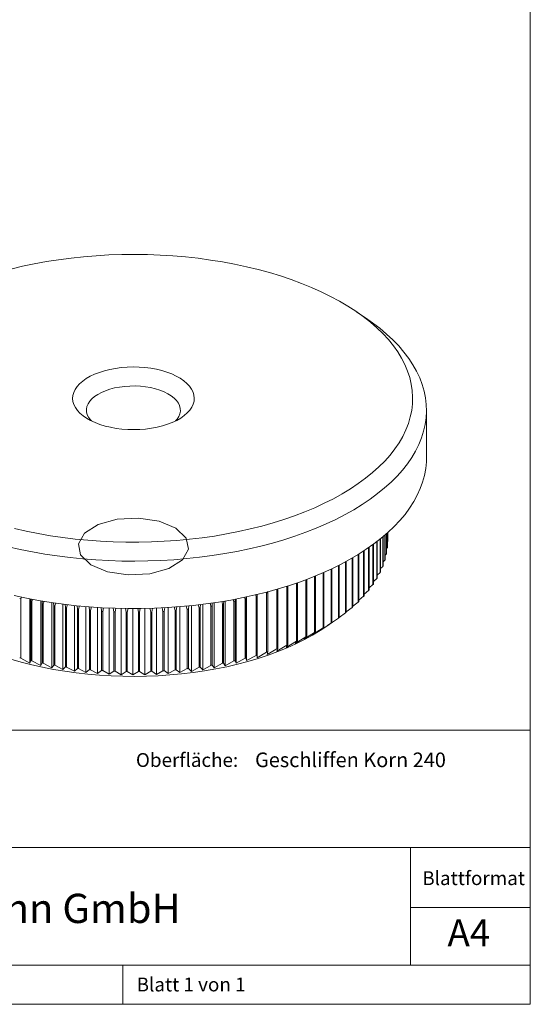
# Model space of a CAD drawing. Units: millimetres. Extents: x 3 to 195, y 3 to 137.
# Drawn here: x 158 to 195, y 3 to 75 of the extents above; entities that cross this region are included whole.
import ezdxf

# ---------------------------------------------------------------- set-up
doc = ezdxf.new("R2010")
doc.units = ezdxf.units.MM
doc.header["$LTSCALE"] = 0.666667
doc.styles.add('SLDTEXTSTYLE0', font='TXT', dxfattribs={"width": 0.75})
doc.styles.add('SLDTEXTSTYLE1', font='TXT', dxfattribs={"width": 0.692308})

msp = doc.modelspace()

# ---------------------------------------------------------------- linework, layer by layer
at = {"color": 7, "linetype": 'Continuous', "lineweight": 0}
for p, q in [((194.667, 136.667), (194.667, 3.333)), ((135.733, 23.167), (194.667, 23.167)), ((135.733, 14.667), (186, 14.667)), ((194.667, 14.667), (186, 14.667)), ((186, 10.33), (186, 14.667)), ((186, 6.167), (186, 10.33)), ((194.667, 10.33), (186, 10.33)), ((106.267, 6.167), (194.667, 6.167)), ((165.2, 3.333), (165.2, 6.167)), ((3.333, 3.333), (194.667, 3.333))]:
    msp.add_line(p, q, dxfattribs=at)
at = {"color": 7, "linetype": 'Continuous', "lineweight": 15}
for p, q in [((182.902, 52.855), (182.103, 53.402)), ((187.156, 42.865), (187.156, 46.294)), ((183.997, 37.131), (183.997, 35.002)), ((184.013, 37.145), (184.013, 35.046)), ((184.15, 37.261), (184.15, 35.453)), ((184.163, 37.272), (184.163, 35.497)), ((184.262, 37.358), (184.262, 35.908)), ((184.27, 37.366), (184.27, 35.952)), ((184.33, 37.419), (184.33, 36.364)), ((184.334, 37.423), (184.334, 36.408)), ((184.356, 37.442), (184.356, 36.822)), ((184.356, 37.442), (184.356, 36.866)), ((182.966, 36.348), (182.966, 33.252)), ((182.998, 36.371), (182.998, 33.293)), ((183.285, 36.575), (183.285, 33.679)), ((183.313, 36.596), (183.313, 33.721)), ((183.563, 36.784), (183.563, 34.114)), ((183.588, 36.803), (183.588, 34.156)), ((183.801, 36.971), (183.801, 34.555)), ((183.822, 36.987), (183.822, 34.598)), ((184.33, 36.364), (184.27, 36.3)), ((184.356, 36.822), (184.334, 36.798)), ((181.817, 35.621), (181.817, 32.062)), ((182.209, 35.855), (182.209, 32.423)), ((182.249, 35.88), (182.249, 32.462)), ((182.607, 36.107), (182.607, 32.833)), ((182.643, 36.131), (182.643, 32.873)), ((184.262, 35.908), (184.163, 35.806)), ((180.792, 35.066), (180.792, 31.26)), ((180.843, 35.092), (180.843, 31.296)), ((181.301, 35.332), (181.301, 31.636)), ((181.348, 35.357), (181.348, 31.673)), ((181.773, 35.595), (181.773, 32.024)), ((183.997, 35.002), (183.822, 34.837)), ((184.15, 35.453), (184.013, 35.318)), ((179.064, 34.284), (179.064, 30.215)), ((179.124, 34.308), (179.124, 30.246)), ((179.673, 34.54), (179.673, 30.549)), ((179.73, 34.565), (179.73, 30.582)), ((180.249, 34.801), (180.249, 30.897)), ((180.303, 34.827), (180.303, 30.932)), ((183.801, 34.555), (183.588, 34.362)), ((177.061, 33.564), (177.061, 29.309)), ((177.129, 33.586), (177.129, 29.336)), ((177.757, 33.795), (177.757, 29.594)), ((177.822, 33.817), (177.822, 29.623)), ((178.425, 34.035), (178.425, 29.896)), ((178.488, 34.059), (178.488, 29.926)), ((183.285, 33.679), (182.998, 33.439)), ((183.563, 34.114), (183.313, 33.896)), ((157.803, 32.655), (157.847, 32.787)), ((173.989, 32.773), (174.035, 32.637)), ((174.112, 32.656), (174.115, 32.799)), ((174.146, 32.794), (174.146, 28.184)), ((174.791, 32.942), (174.824, 32.848)), ((174.824, 32.848), (174.824, 28.562)), ((174.9, 32.869), (174.899, 32.967)), ((174.9, 32.869), (174.9, 28.583)), ((175.568, 33.145), (175.593, 33.078)), ((175.593, 33.078), (175.593, 28.792)), ((175.666, 33.101), (175.665, 33.171)), ((175.666, 33.101), (175.666, 28.816)), ((176.339, 33.327), (176.339, 29.042)), ((176.41, 33.353), (176.41, 29.067)), ((182.607, 32.833), (182.249, 32.553)), ((182.966, 33.252), (182.643, 32.991)), ((157.803, 32.655), (157.803, 28.37)), ((158.461, 32.652), (158.461, 28.007)), ((158.525, 32.643), (158.531, 32.48)), ((158.531, 32.48), (158.531, 28.194)), ((158.609, 32.463), (158.66, 32.62)), ((158.609, 32.463), (158.609, 28.177)), ((159.245, 32.508), (159.245, 27.83)), ((159.343, 32.503), (159.353, 32.306)), ((159.353, 32.306), (159.353, 28.02)), ((159.433, 32.29), (159.491, 32.477)), ((159.433, 32.29), (159.433, 28.004)), ((160.044, 32.38), (160.044, 27.673)), ((160.176, 32.361), (160.19, 32.152)), ((160.19, 32.152), (160.19, 27.866)), ((160.272, 32.138), (160.331, 32.342)), ((160.272, 32.138), (160.272, 27.852)), ((160.857, 32.267), (160.857, 27.536)), ((161.02, 32.258), (161.041, 32.019)), ((161.124, 32.007), (161.188, 32.237)), ((161.682, 32.171), (161.682, 27.419)), ((161.878, 32.153), (161.903, 31.907)), ((161.987, 31.897), (162.049, 32.135)), ((162.516, 32.091), (162.516, 27.323)), ((162.742, 32.083), (162.775, 31.817)), ((162.86, 31.81), (162.924, 32.07)), ((168.907, 32.062), (168.971, 31.802)), ((169.056, 31.81), (169.088, 32.074)), ((169.318, 32.085), (169.318, 27.315)), ((169.781, 32.132), (169.844, 31.888)), ((169.928, 31.898), (169.955, 32.151)), ((170.153, 32.163), (170.153, 27.409)), ((170.645, 32.227), (170.708, 31.996)), ((170.792, 32.008), (170.813, 32.246)), ((170.979, 32.258), (170.979, 27.524)), ((171.502, 32.331), (171.562, 32.125)), ((171.562, 32.125), (171.562, 27.839)), ((171.644, 32.139), (171.659, 32.356)), ((171.644, 32.139), (171.644, 27.853)), ((171.793, 32.369), (171.793, 27.659)), ((172.344, 32.465), (172.402, 32.275)), ((172.402, 32.275), (172.402, 27.989)), ((172.482, 32.291), (172.493, 32.489)), ((172.482, 32.291), (172.482, 28.005)), ((172.594, 32.496), (172.594, 27.814)), ((173.177, 32.601), (173.227, 32.446)), ((173.227, 32.446), (173.227, 28.16)), ((173.306, 32.463), (173.312, 32.629)), ((173.306, 32.463), (173.306, 28.178)), ((173.379, 32.638), (173.379, 27.989)), ((174.035, 32.637), (174.035, 28.351)), ((174.112, 32.656), (174.112, 28.371)), ((182.209, 32.423), (181.817, 32.127)), ((161.041, 32.019), (161.041, 27.733)), ((161.124, 32.007), (161.124, 27.721)), ((161.903, 31.907), (161.903, 27.621)), ((161.987, 31.897), (161.987, 27.612)), ((162.775, 31.817), (162.775, 27.531)), ((162.86, 31.81), (162.86, 27.524)), ((163.359, 32.029), (163.359, 27.248)), ((163.617, 32.018), (163.655, 31.749)), ((163.655, 31.749), (163.655, 27.463)), ((163.74, 31.743), (163.799, 32.004)), ((163.74, 31.743), (163.74, 27.458)), ((164.208, 31.984), (164.208, 27.194)), ((164.495, 31.982), (164.539, 31.703)), ((164.539, 31.703), (164.539, 27.417)), ((164.625, 31.699), (164.684, 31.977)), ((164.625, 31.699), (164.625, 27.413)), ((165.061, 31.956), (165.061, 27.161)), ((165.378, 31.957), (165.427, 31.678)), ((165.427, 31.678), (165.427, 27.392)), ((165.513, 31.677), (165.567, 31.952)), ((165.513, 31.677), (165.513, 27.391)), ((165.916, 31.947), (165.916, 27.149)), ((166.262, 31.957), (166.316, 31.676)), ((166.316, 31.676), (166.316, 27.39)), ((166.402, 31.677), (166.452, 31.96)), ((166.402, 31.677), (166.402, 27.391)), ((166.772, 31.955), (166.772, 27.159)), ((167.147, 31.972), (167.205, 31.696)), ((167.205, 31.696), (167.205, 27.41)), ((167.291, 31.699), (167.335, 31.975)), ((167.291, 31.699), (167.291, 27.414)), ((167.625, 31.981), (167.625, 27.19)), ((168.029, 32.007), (168.09, 31.738)), ((168.09, 31.738), (168.09, 27.453)), ((168.176, 31.744), (168.215, 32.018)), ((168.176, 31.744), (168.176, 27.458)), ((168.474, 32.024), (168.474, 27.242)), ((168.971, 31.802), (168.971, 27.517)), ((169.056, 31.81), (169.056, 27.524)), ((169.844, 31.888), (169.844, 27.603)), ((169.928, 31.898), (169.928, 27.612)), ((170.708, 31.996), (170.708, 27.71)), ((170.792, 32.008), (170.792, 27.722)), ((181.301, 31.636), (180.843, 31.312)), ((181.773, 32.024), (181.348, 31.713)), ((180.249, 30.897), (179.459, 30.371)), ((179.865, 30.623), (180.358, 30.962)), ((180.792, 31.26), (179.996, 30.714)), ((179.996, 30.714), (180.303, 30.932)), ((179.064, 30.215), (178.291, 29.728)), ((178.291, 29.728), (178.488, 29.926)), ((179.673, 30.549), (178.89, 30.042)), ((178.89, 30.042), (179.124, 30.246)), ((179.459, 30.371), (179.73, 30.582)), ((177.061, 29.309), (176.328, 28.878)), ((177.757, 29.594), (177.008, 29.145)), ((177.008, 29.145), (177.129, 29.336)), ((178.425, 29.896), (177.663, 29.428)), ((177.663, 29.428), (177.822, 29.623)), ((174.824, 28.562), (174.146, 28.184)), ((175.593, 28.792), (174.895, 28.397)), ((174.895, 28.397), (174.9, 28.583)), ((176.339, 29.042), (175.623, 28.629)), ((175.623, 28.629), (175.666, 28.816)), ((176.328, 28.878), (176.41, 29.067)), ((158.461, 28.007), (157.803, 28.37)), ((158.531, 28.194), (158.461, 28.007)), ((159.245, 27.83), (158.609, 28.177)), ((159.353, 28.02), (159.245, 27.83)), ((160.044, 27.673), (159.433, 28.004)), ((160.19, 27.866), (160.044, 27.673)), ((160.857, 27.536), (160.272, 27.852)), ((171.562, 27.839), (170.979, 27.524)), ((171.793, 27.659), (171.644, 27.853)), ((172.402, 27.989), (171.793, 27.659)), ((172.594, 27.814), (172.482, 28.005)), ((173.227, 28.16), (172.594, 27.814)), ((173.379, 27.989), (173.306, 28.178)), ((174.035, 28.351), (173.379, 27.989)), ((174.146, 28.184), (174.112, 28.371)), ((161.041, 27.733), (160.857, 27.536)), ((161.682, 27.419), (161.124, 27.721)), ((161.903, 27.621), (161.682, 27.419)), ((162.516, 27.323), (161.987, 27.612)), ((162.775, 27.531), (162.516, 27.323)), ((163.359, 27.248), (162.86, 27.524)), ((163.655, 27.463), (163.359, 27.248)), ((164.208, 27.194), (163.74, 27.458)), ((164.539, 27.417), (164.208, 27.194)), ((165.061, 27.161), (164.625, 27.413)), ((165.427, 27.392), (165.061, 27.161)), ((165.916, 27.149), (165.513, 27.391)), ((166.316, 27.39), (165.916, 27.149)), ((166.772, 27.159), (166.402, 27.391)), ((167.205, 27.41), (166.772, 27.159)), ((167.625, 27.19), (167.291, 27.414)), ((168.09, 27.453), (167.625, 27.19)), ((168.474, 27.242), (168.176, 27.458)), ((168.971, 27.517), (168.474, 27.242)), ((169.318, 27.315), (169.056, 27.524)), ((169.844, 27.603), (169.318, 27.315)), ((170.153, 27.409), (169.928, 27.612)), ((170.708, 27.71), (170.153, 27.409)), ((170.979, 27.524), (170.792, 27.722))]:
    msp.add_line(p, q, dxfattribs=at)
at = {"color": 7, "linetype": 'Continuous', "lineweight": 15, "flags": 128}
for points in [[(157.357, 37.737), (158.205, 37.544), (159.068, 37.371), (159.946, 37.219), (160.836, 37.087), (161.737, 36.977), (162.648, 36.888), (163.565, 36.821), (164.487, 36.775), (165.412, 36.751), (166.338, 36.749), (167.264, 36.769), (168.187, 36.811), (169.105, 36.875), (170.016, 36.96), (170.919, 37.066), (171.812, 37.194), (172.692, 37.343), (173.558, 37.512), (174.408, 37.702), (175.24, 37.912), (176.053, 38.14), (176.844, 38.388), (177.613, 38.655), (178.357, 38.939), (179.075, 39.24), (179.765, 39.558), (180.427, 39.892), (181.058, 40.242), (181.657, 40.606), (182.223, 40.983), (182.755, 41.374), (183.252, 41.777), (183.712, 42.191), (184.135, 42.615), (184.519, 43.049), (184.865, 43.492), (185.171, 43.942), (185.436, 44.399), (185.661, 44.862), (185.844, 45.33), (185.985, 45.801), (186.084, 46.276), (186.141, 46.752), (186.155, 47.229), (186.127, 47.706), (186.056, 48.182), (185.944, 48.655), (185.789, 49.126), (185.592, 49.592), (185.354, 50.053), (185.076, 50.508), (184.757, 50.956), (184.398, 51.396), (184.001, 51.827), (183.566, 52.248), (183.094, 52.658), (182.585, 53.057), (182.042, 53.444), (181.465, 53.817), (180.855, 54.176), (180.214, 54.521), (179.543, 54.85), (178.844, 55.162), (178.117, 55.458), (177.365, 55.737), (176.589, 55.997), (175.79, 56.239), (174.971, 56.461), (174.133, 56.665), (173.277, 56.848), (172.406, 57.01), (171.522, 57.152), (170.626, 57.273), (169.72, 57.373), (168.806, 57.451), (167.886, 57.507), (166.962, 57.542), (166.036, 57.555), (165.11, 57.546), (164.186, 57.515), (163.265, 57.462), (162.35, 57.388), (161.443, 57.292), (160.545, 57.175), (159.658, 57.037), (158.785, 56.877), (157.927, 56.698), (157.085, 56.498)], [(182.902, 52.855), (183.243, 52.615), (183.772, 52.212), (184.266, 51.797), (184.724, 51.372), (185.145, 50.936), (185.527, 50.491), (185.871, 50.038), (186.175, 49.577), (186.439, 49.11), (186.662, 48.637), (186.844, 48.16), (186.985, 47.679), (187.083, 47.195), (187.14, 46.709), (187.155, 46.223), (187.128, 45.737), (187.059, 45.251), (186.948, 44.768), (186.795, 44.288), (186.601, 43.812), (186.366, 43.341), (186.09, 42.876), (185.774, 42.417), (185.419, 41.966), (185.026, 41.524), (184.594, 41.091), (184.126, 40.669), (183.621, 40.257), (183.081, 39.858), (182.508, 39.472), (181.901, 39.099), (181.263, 38.74), (180.594, 38.396), (179.897, 38.068), (179.171, 37.756), (178.42, 37.462), (177.643, 37.185), (176.844, 36.925), (176.023, 36.685), (175.182, 36.463), (174.322, 36.262), (173.446, 36.08), (172.555, 35.918), (171.651, 35.777), (170.736, 35.656), (169.811, 35.557), (168.879, 35.48), (167.94, 35.423), (166.998, 35.389), (166.054, 35.375), (165.109, 35.384), (164.167, 35.414), (163.227, 35.466), (162.293, 35.539), (161.367, 35.634), (160.449, 35.75), (159.543, 35.887), (158.649, 36.044), (157.77, 36.222), (156.907, 36.42)], [(163.902, 45.147), (163.531, 45.26), (163.183, 45.392), (162.861, 45.54), (162.569, 45.704), (162.31, 45.882), (162.086, 46.072), (161.9, 46.273), (161.752, 46.482), (161.645, 46.697), (161.579, 46.917), (161.556, 47.139), (161.575, 47.361), (161.636, 47.582), (161.738, 47.798), (161.882, 48.007), (162.064, 48.209), (162.284, 48.4), (162.54, 48.58), (162.828, 48.745), (163.146, 48.895), (163.492, 49.029), (163.861, 49.144), (164.25, 49.24), (164.656, 49.316), (165.074, 49.372), (165.501, 49.405), (165.932, 49.417), (166.364, 49.408), (166.791, 49.376), (167.211, 49.323), (167.618, 49.25), (168.009, 49.156), (168.381, 49.042), (168.729, 48.911), (169.05, 48.762), (169.342, 48.598), (169.601, 48.42), (169.825, 48.23), (170.012, 48.03), (170.159, 47.821), (170.267, 47.605), (170.332, 47.385), (170.356, 47.163), (170.337, 46.941), (170.276, 46.721), (170.173, 46.505), (170.03, 46.295), (169.847, 46.094), (169.627, 45.902), (169.372, 45.723), (169.084, 45.557), (168.765, 45.407), (168.42, 45.274), (168.051, 45.158), (167.661, 45.062), (167.255, 44.986), (166.837, 44.931), (166.41, 44.897), (165.979, 44.885), (165.548, 44.895), (165.12, 44.926), (164.701, 44.979), (164.294, 45.053), (163.902, 45.147)], [(169.001, 45.516), (169.122, 45.655), (169.24, 45.842), (169.318, 46.034), (169.353, 46.23), (169.346, 46.426), (169.296, 46.621), (169.204, 46.811), (169.071, 46.995), (168.899, 47.171), (168.69, 47.335), (168.447, 47.486), (168.172, 47.622), (167.869, 47.742), (167.543, 47.843), (167.196, 47.925), (166.834, 47.986), (166.46, 48.026), (166.081, 48.044), (165.699, 48.04), (165.321, 48.015), (164.951, 47.967), (164.594, 47.899), (164.254, 47.81), (163.935, 47.702), (163.642, 47.577), (163.377, 47.435), (163.145, 47.28), (162.949, 47.111), (162.79, 46.933), (162.671, 46.746), (162.593, 46.554), (162.558, 46.358), (162.565, 46.162), (162.615, 45.967), (162.707, 45.777), (162.84, 45.593), (162.91, 45.516)], [(187.156, 42.865), (187.147, 42.551), (187.099, 42.065), (187.009, 41.581), (186.877, 41.099), (186.703, 40.621), (186.488, 40.147), (186.233, 39.679), (185.937, 39.217), (185.602, 38.762), (185.227, 38.315), (184.814, 37.878), (184.364, 37.45), (183.878, 37.033), (183.355, 36.627), (182.799, 36.234), (182.208, 35.855), (181.586, 35.489), (180.932, 35.137), (180.249, 34.801), (179.537, 34.482), (178.799, 34.178), (178.035, 33.892), (177.246, 33.624), (176.436, 33.374), (175.605, 33.143), (174.754, 32.931), (173.886, 32.739), (173.002, 32.567), (172.105, 32.416), (171.195, 32.285), (170.275, 32.176), (169.346, 32.087), (168.41, 32.02), (167.47, 31.975), (166.526, 31.951), (165.582, 31.948), (164.638, 31.968), (163.696, 32.009), (162.76, 32.071), (161.829, 32.155), (160.907, 32.261), (159.995, 32.387), (159.094, 32.534), (158.208, 32.702), (157.336, 32.89)], [(179.865, 30.623), (179.465, 30.36), (178.91, 30.025), (178.325, 29.705), (177.709, 29.4), (177.066, 29.111), (176.395, 28.839), (175.7, 28.583), (174.98, 28.346), (174.24, 28.127), (173.479, 27.927), (172.7, 27.747), (171.905, 27.586), (171.095, 27.446), (170.273, 27.327), (169.441, 27.228), (168.6, 27.151), (167.753, 27.094), (166.902, 27.06), (166.048, 27.047), (165.195, 27.055), (164.342, 27.085), (163.494, 27.137), (162.652, 27.209), (161.818, 27.304), (160.994, 27.419), (160.181, 27.554), (159.383, 27.71), (158.6, 27.887), (157.835, 28.082), (157.09, 28.297)]]:
    msp.add_lwpolyline(points, dxfattribs=at)
at = {"color": 7, "linetype": 'Continuous', "lineweight": 0, "flags": 128}
msp.add_lwpolyline([(167.823, 38.259), (166.327, 38.488), (164.774, 38.405), (163.402, 38.022), (162.418, 37.398), (161.973, 36.628), (162.134, 35.828), (162.877, 35.121), (164.089, 34.615), (165.585, 34.385), (167.137, 34.468), (168.51, 34.851), (169.493, 35.475), (169.939, 36.246), (169.777, 37.045), (169.034, 37.752), (167.823, 38.259)], dxfattribs=at)
at = {"color": 7, "linetype": 'Continuous', "lineweight": 15}
for centre, radius, start, end in [((179.423, 36.869), 4.933, 354.13033, 354.64674), ((179.475, 36.865), 4.881, 359.49204, 0.01211), ((179.278, 36.891), 5.08, 348.84294, 349.34934), ((178.716, 37.058), 5.666, 338.72732, 339.19815), ((179.041, 36.948), 5.324, 343.69155, 344.18237), ((178.31, 37.235), 6.11, 333.98838, 334.43613), ((177.277, 37.843), 7.31, 325.27231, 325.66961), ((177.827, 37.493), 6.657, 329.49934, 329.92221), ((167.489, 58.739), 26.91, 285.81861, 285.98525), ((167.92, 57.308), 25.415, 287.57093, 287.74404), ((168.41, 55.85), 23.877, 289.39421, 289.57468), ((176.007, 38.858), 8.936, 317.60313, 317.95063), ((176.667, 38.296), 8.07, 321.309, 321.68096), ((164.763, 59.997), 28.213, 255.5565, 255.71797), ((165.081, 61.319), 29.573, 257.20195, 257.35843), ((165.342, 62.553), 30.835, 258.79908, 258.95126), ((165.549, 63.682), 31.983, 260.35478, 260.5033), ((166.347, 63.78), 32.082, 279.35539, 279.5036), ((166.548, 62.662), 30.946, 280.904, 281.05581), ((166.804, 61.436), 29.694, 282.49279, 282.64885), ((167.117, 60.122), 28.342, 284.12856, 284.28953), ((174.58, 40.324), 10.984, 310.91276, 311.21561), ((175.308, 39.533), 9.909, 314.14284, 314.46722), ((165.705, 64.687), 32.999, 261.87544, 262.02089), ((165.816, 65.552), 33.871, 263.36703, 263.50998), ((165.889, 66.263), 34.586, 264.8352, 264.97617), ((165.931, 66.809), 35.134, 266.28532, 266.42482), ((165.95, 67.181), 35.506, 267.72256, 267.86109), ((165.956, 67.372), 35.698, 269.15196, 269.28998), ((165.956, 67.381), 35.707, 270.57844, 270.71644), ((165.96, 67.206), 35.532, 272.0069, 272.14536), ((165.978, 66.851), 35.176, 273.44228, 273.58168), ((166.018, 66.32), 34.644, 274.88958, 275.0304), ((166.088, 65.624), 33.944, 276.35393, 276.49668), ((166.195, 64.773), 33.086, 277.84067, 277.98587), ((173.833, 41.229), 12.157, 307.89561, 308.17865), ((172.329, 43.364), 14.77, 302.42839, 302.67698), ((173.079, 42.245), 13.422, 305.07343, 305.33839), ((170.195, 47.236), 19.194, 295.38993, 295.59867), ((170.877, 45.873), 17.669, 297.60221, 297.8228), ((171.592, 44.577), 16.189, 299.94337, 300.1772), ((168.955, 50.1), 22.315, 291.29798, 291.48678), ((169.552, 48.651), 20.748, 293.29272, 293.49091), ((167.489, 54.453), 26.91, 285.81861, 285.98525), ((167.92, 53.022), 25.415, 287.57093, 287.74404), ((168.41, 51.564), 23.877, 289.39421, 289.57468), ((164.763, 55.711), 28.213, 255.5565, 255.71797), ((165.081, 57.033), 29.573, 257.20195, 257.35843), ((165.342, 58.268), 30.835, 258.79908, 258.95126), ((165.549, 59.396), 31.983, 260.35478, 260.5033), ((166.347, 59.494), 32.082, 279.35539, 279.5036), ((166.548, 58.376), 30.946, 280.904, 281.05581), ((166.804, 57.151), 29.694, 282.49279, 282.64885), ((167.117, 55.836), 28.342, 284.12856, 284.28953), ((165.705, 60.401), 32.999, 261.87544, 262.02089), ((165.816, 61.266), 33.871, 263.36703, 263.50998), ((165.889, 61.977), 34.586, 264.8352, 264.97617), ((165.931, 62.523), 35.134, 266.28532, 266.42482), ((165.95, 62.895), 35.506, 267.72256, 267.86109), ((165.956, 63.087), 35.698, 269.15196, 269.28998), ((165.956, 63.095), 35.707, 270.57844, 270.71644), ((165.96, 62.92), 35.532, 272.0069, 272.14536), ((165.978, 62.565), 35.176, 273.44228, 273.58168), ((166.018, 62.035), 34.644, 274.88958, 275.0304), ((166.088, 61.338), 33.944, 276.35393, 276.49668), ((166.195, 60.487), 33.086, 277.84067, 277.98587)]:
    msp.add_arc(centre, radius, start, end, dxfattribs=at)

# ---------------------------------------------------------------- texts
at = {"color": 7, "linetype": 'Continuous', "lineweight": 0, "attachment_point": 1}
for s, insert, char_height, style in [('Oberfläche:', (166.136, 21.497), 1, 'SLDTEXTSTYLE0'), ('Geschliffen Korn 240', (174.752, 21.539), 1.05833, 'SLDTEXTSTYLE0'), ('Blattformat', (186.851, 12.955), 1, 'SLDTEXTSTYLE0'), ('Feldmann GmbH', (146.54, 11.327), 2.11667, 'SLDTEXTSTYLE0'), ('A4', (188.679, 9.476), 1.9403, 'SLDTEXTSTYLE0'), ('Blatt 1 von 1', (166.186, 5.267), 1, 'SLDTEXTSTYLE1')]:
    msp.add_mtext(s, dxfattribs=dict(at, insert=insert, char_height=char_height, style=style))

doc.saveas('drawing.dxf')
